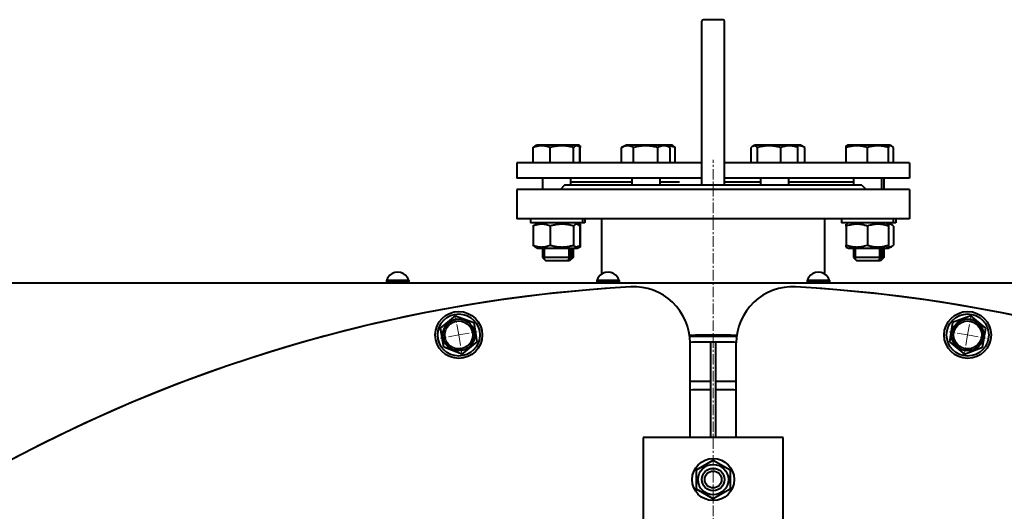
# Model space of a CAD drawing. Units: millimetres. Extents: x -266 to 6849, y -3437 to 2554.
# Drawn here: x 5247 to 5949, y 2203 to 2554 of the extents above; entities that cross this region are included whole.
import ezdxf

# ---------------------------------------------------------------- set-up
doc = ezdxf.new("R2010")
doc.units = ezdxf.units.MM
doc.linetypes.add('K5LT_AXLED', pattern=[12, 7.5, -1.5, 1.5, -1.5])
doc.linetypes.add('K5LT_BASIC', pattern=[0])

# ---------------------------------------------------------------- blocks, each defined once
blk = doc.blocks.new('U19')
at = {"color": 30, "linetype": 'K5LT_AXLED', "lineweight": 20, "true_color": 0xff8000}
blk.add_line((5741.54, 1300), (5741.54, 2454), dxfattribs=at)
blk = doc.blocks.new('U20')
at = {"color": 30, "linetype": 'K5LT_AXLED', "lineweight": 20, "true_color": 0xff8000}
blk.add_line((5741.54, 1300), (5741.54, 2454), dxfattribs=at)
blk = doc.blocks.new('U43')
at = {"color": 30, "linetype": 'K5LT_AXLED', "lineweight": 18, "true_color": 0xff8000}
for q in [(9888.13, 3059.6), (9872.61, 3048.73), (9883.47, 3033.21), (9899, 3044.08)]:
    blk.add_line((9885.8, 3046.4), q, dxfattribs=at)
blk = doc.blocks.new('U45')
at = {"color": 30, "linetype": 'K5LT_AXLED', "lineweight": 18, "true_color": 0xff8000}
for q in [(9520.55, 3059.6), (9536.07, 3048.73), (9509.68, 3044.08), (9525.2, 3033.21)]:
    blk.add_line((9522.88, 3046.4), q, dxfattribs=at)

msp = doc.modelspace()

# ---------------------------------------------------------------- linework, layer by layer
at = {"color": 5, "linetype": 'K5LT_BASIC', "lineweight": 40, "true_color": 0x0000ff}
for p, q in [((5733.535, 2454), (5733.535, 2553)), ((5748.535, 2554), (5734.535, 2554)), ((5749.535, 2454), (5749.535, 2553)), ((5613.055, 2452), (5613.055, 2462.727)), ((5614.257, 2463.76), (5615.538, 2464.5)), ((5626.093, 2464.5), (5615.538, 2464.5)), ((5625.297, 2452), (5625.297, 2462.727)), ((5644.038, 2464.5), (5626.093, 2464.5)), ((5642.029, 2452), (5642.029, 2462.727)), ((5645.319, 2463.76), (5644.038, 2464.5)), ((5645.844, 2464.5), (5644.038, 2464.5)), ((5646.594, 2464.067), (5645.844, 2464.5)), ((5646.59, 2462.727), (5646.491, 2462.76)), ((5646.521, 2452), (5646.521, 2462.727)), ((5646.59, 2452), (5646.59, 2462.727)), ((5646.599, 2452), (5646.599, 2462.727)), ((5676.126, 2462.73), (5676.121, 2462.727)), ((5676.121, 2452), (5676.121, 2462.727)), ((5676.126, 2462.73), (5679.192, 2464.5)), ((5700.561, 2464.5), (5679.192, 2464.5)), ((5684.774, 2452), (5684.774, 2462.727)), ((5707.692, 2464.5), (5700.561, 2464.5)), ((5702.094, 2452), (5702.094, 2462.727)), ((5710.757, 2462.73), (5707.692, 2464.5)), ((5712.053, 2464.5), (5707.692, 2464.5)), ((5710.762, 2452), (5710.762, 2462.727)), ((5713.33, 2463.763), (5712.053, 2464.5)), ((5714.531, 2452), (5714.531, 2462.727)), ((5768.54, 2452), (5768.54, 2462.727)), ((5769.741, 2463.763), (5771.018, 2464.5)), ((5799.031, 2464.5), (5771.018, 2464.5)), ((5773.014, 2452), (5773.014, 2462.727)), ((5789.742, 2452), (5789.742, 2462.727)), ((5799.518, 2464.5), (5799.031, 2464.5)), ((5800.795, 2463.763), (5799.518, 2464.5)), ((5803.879, 2464.5), (5799.518, 2464.5)), ((5801.996, 2452), (5801.996, 2462.727)), ((5806.944, 2462.73), (5803.879, 2464.5)), ((5806.949, 2452), (5806.949, 2462.727)), ((5836.472, 2452), (5836.472, 2462.727)), ((5836.476, 2464.067), (5837.226, 2464.5)), ((5865.726, 2464.5), (5837.226, 2464.5)), ((5851.468, 2452), (5851.468, 2462.727)), ((5866.476, 2464.067), (5865.726, 2464.5)), ((5867.532, 2464.5), (5865.726, 2464.5)), ((5866.472, 2452), (5866.472, 2462.727)), ((5866.481, 2452), (5866.481, 2462.727)), ((5868.814, 2463.76), (5867.532, 2464.5)), ((5870.015, 2452), (5870.015, 2462.727)), ((5601.535, 2452), (5601.535, 2441)), ((5733.535, 2452), (5601.535, 2452)), ((5733.535, 2436), (5733.535, 2454)), ((5749.535, 2436), (5749.535, 2454)), ((5881.508, 2452), (5749.535, 2452)), ((5881.535, 2452), (5881.508, 2452)), ((5881.535, 2452), (5881.535, 2441)), ((5733.535, 2441), (5601.535, 2441)), ((5619.788, 2441), (5619.788, 2433)), ((5639.788, 2441), (5639.788, 2436)), ((5683.442, 2438), (5639.788, 2438)), ((5683.442, 2441), (5683.442, 2436)), ((5703.442, 2441), (5703.442, 2436)), ((5717.617, 2438), (5703.442, 2438)), ((5881.508, 2441), (5749.535, 2441)), ((5775.268, 2438), (5749.535, 2438)), ((5775.268, 2441), (5775.268, 2436)), ((5795.268, 2441), (5795.268, 2436)), ((5841.476, 2438), (5795.268, 2438)), ((5841.476, 2441), (5841.476, 2436)), ((5861.476, 2441), (5861.476, 2433)), ((5863.282, 2441), (5863.282, 2433)), ((5881.535, 2441), (5881.508, 2441)), ((5601.535, 2433), (5601.535, 2412)), ((5881.535, 2433), (5601.535, 2433)), ((5601.535, 2433), (5601.535, 2412)), ((5635.535, 2436), (5632.535, 2433)), ((5847.535, 2436), (5635.535, 2436)), ((5847.535, 2436), (5850.535, 2433)), ((5881.535, 2433), (5881.535, 2412)), ((5881.535, 2433), (5881.535, 2412)), ((5881.535, 2412), (5601.535, 2412)), ((5611.288, 2412), (5611.288, 2409)), ((5648.287, 2409), (5611.288, 2409)), ((5616.288, 2409), (5614.257, 2407.827)), ((5643.288, 2409), (5645.319, 2407.827)), ((5645.094, 2409), (5646.594, 2408.134)), ((5648.288, 2409), (5648.287, 2409)), ((5648.288, 2412), (5648.288, 2409)), ((5650.094, 2409), (5648.288, 2409)), ((5650.094, 2412), (5650.094, 2409)), ((5662.035, 2372.559), (5662.035, 2412)), ((5662.035, 2372.559), (5662.035, 2412)), ((5821.035, 2372.559), (5821.035, 2412)), ((5821.035, 2372.559), (5821.035, 2412)), ((5832.976, 2412), (5832.976, 2409)), ((5869.976, 2409), (5832.976, 2409)), ((5837.976, 2409), (5836.476, 2408.134)), ((5864.976, 2409), (5866.476, 2408.134)), ((5866.782, 2409), (5868.814, 2407.827)), ((5869.976, 2412), (5869.976, 2409)), ((5871.782, 2409), (5869.976, 2409)), ((5871.782, 2412), (5871.782, 2409)), ((5613.055, 2406.794), (5613.055, 2393.206)), ((5625.297, 2406.794), (5625.297, 2393.206)), ((5642.029, 2406.794), (5642.029, 2393.206)), ((5646.59, 2406.794), (5646.491, 2406.827)), ((5646.521, 2406.794), (5646.521, 2393.206)), ((5646.59, 2406.794), (5646.59, 2393.206)), ((5646.599, 2406.794), (5646.599, 2393.206)), ((5836.472, 2406.794), (5836.472, 2393.206)), ((5851.468, 2406.794), (5851.468, 2393.206)), ((5866.472, 2406.794), (5866.472, 2393.206)), ((5866.481, 2406.794), (5866.481, 2393.206)), ((5870.015, 2406.794), (5870.015, 2393.206)), ((5614.257, 2392.173), (5616.288, 2391)), ((5616.288, 2391), (5626.287, 2391)), ((5619.788, 2391), (5619.788, 2384.5)), ((5621.038, 2391), (5621.038, 2384.5)), ((5626.287, 2391), (5643.288, 2391)), ((5638.538, 2391), (5638.538, 2384.5)), ((5639.788, 2391), (5639.788, 2384.5)), ((5640.344, 2391), (5640.344, 2384.5)), ((5641.594, 2391), (5641.594, 2384.5)), ((5645.319, 2392.173), (5643.288, 2391)), ((5643.288, 2391), (5645.094, 2391)), ((5646.594, 2391.866), (5645.094, 2391)), ((5646.491, 2393.173), (5646.59, 2393.206)), ((5836.476, 2391.866), (5837.976, 2391)), ((5837.976, 2391), (5864.976, 2391)), ((5841.476, 2391), (5841.476, 2384.5)), ((5842.726, 2391), (5842.726, 2384.5)), ((5860.226, 2391), (5860.226, 2384.5)), ((5861.476, 2391), (5861.476, 2384.5)), ((5862.032, 2391), (5862.032, 2384.5)), ((5863.282, 2391), (5863.282, 2384.5)), ((5866.476, 2391.866), (5864.976, 2391)), ((5864.976, 2391), (5866.782, 2391)), ((5868.814, 2392.173), (5866.782, 2391)), ((5619.788, 2384.5), (5622.288, 2382)), ((5639.446, 2384.5), (5619.788, 2384.5)), ((5621.038, 2384.5), (5621.038, 2383.25)), ((5637.031, 2382), (5622.288, 2382)), ((5637.288, 2382), (5637.031, 2382)), ((5639.788, 2384.5), (5637.288, 2382)), ((5639.094, 2382), (5637.288, 2382)), ((5638.538, 2384.5), (5638.538, 2383.56)), ((5638.538, 2383.56), (5638.538, 2383.25)), ((5641.594, 2384.5), (5639.094, 2382)), ((5639.788, 2384.5), (5639.446, 2384.5)), ((5641.594, 2384.5), (5639.788, 2384.5)), ((5640.344, 2384.5), (5640.344, 2383.25)), ((5841.476, 2384.5), (5843.976, 2382)), ((5861.476, 2384.5), (5841.476, 2384.5)), ((5842.726, 2384.5), (5842.726, 2383.25)), ((5858.976, 2382), (5843.976, 2382)), ((5861.476, 2384.5), (5858.976, 2382)), ((5860.782, 2382), (5858.976, 2382)), ((5860.226, 2384.5), (5860.226, 2383.25)), ((5863.282, 2384.5), (5860.782, 2382)), ((5863.282, 2384.5), (5861.476, 2384.5)), ((5862.032, 2384.5), (5862.032, 2383.25)), ((5508.535, 2367.875), (5508.535, 2367)), ((5508.535, 2367.875), (5508.535, 2367)), ((5524.535, 2367.875), (5508.535, 2367.875)), ((5524.535, 2367), (5508.535, 2367)), ((5509.707, 2370.24), (5509.594, 2370.24)), ((5511.535, 2367), (5511.535, 2366)), ((5511.535, 2367), (5511.535, 2366)), ((5512.347, 2367), (5512.347, 2366)), ((5520.723, 2367), (5520.723, 2366)), ((5521.535, 2367), (5521.535, 2366)), ((5521.535, 2367), (5521.535, 2366)), ((5523.476, 2370.24), (5523.363, 2370.24)), ((5524.535, 2367.875), (5524.535, 2367)), ((5524.535, 2367.875), (5524.535, 2367)), ((5674.535, 2367.875), (5658.535, 2367.875)), ((5658.535, 2367.875), (5658.535, 2367)), ((5674.535, 2367.875), (5658.535, 2367.875)), ((5674.535, 2367), (5658.535, 2367)), ((5674.535, 2367), (5658.535, 2367)), ((5659.707, 2370.24), (5659.594, 2370.24)), ((5661.535, 2367), (5661.535, 2366)), ((5662.347, 2367), (5662.347, 2366)), ((5670.723, 2367), (5670.723, 2366)), ((5670.723, 2367), (5670.723, 2366)), ((5671.535, 2367), (5671.535, 2366)), ((5671.535, 2367), (5671.535, 2366)), ((5671.535, 2367), (5671.535, 2366)), ((5673.476, 2370.24), (5673.363, 2370.24)), ((5673.476, 2370.24), (5673.363, 2370.24)), ((5674.535, 2367.875), (5674.535, 2367)), ((5674.535, 2367.875), (5674.535, 2367)), ((5674.535, 2367.875), (5674.535, 2367)), ((5808.535, 2367.875), (5808.535, 2367)), ((5824.535, 2367.875), (5808.535, 2367.875)), ((5824.535, 2367), (5808.535, 2367)), ((5809.707, 2370.24), (5809.594, 2370.24)), ((5811.535, 2367), (5811.535, 2366)), ((5812.347, 2367), (5812.347, 2366)), ((5820.723, 2367), (5820.723, 2366)), ((5821.535, 2367), (5821.535, 2366)), ((5821.535, 2367), (5821.535, 2366)), ((5823.476, 2370.24), (5823.363, 2370.24)), ((5824.535, 2367.875), (5824.535, 2367)), ((5824.535, 2367.875), (5824.535, 2367)), ((5741.535, 2366), (5201.535, 2366)), ((5828.439, 2366), (5654.632, 2366)), ((6281.535, 2366), (5741.535, 2366)), ((5547.095, 2333.98), (5557.79, 2342.791)), ((5557.79, 2342.791), (5570.767, 2337.935)), ((5925.281, 2342.791), (5912.303, 2337.935)), ((5935.975, 2333.98), (5925.281, 2342.791)), ((5549.379, 2320.313), (5547.095, 2333.98)), ((5570.767, 2337.935), (5573.05, 2324.268)), ((5912.303, 2337.935), (5910.02, 2324.268)), ((5933.692, 2320.313), (5935.975, 2333.98)), ((5573.05, 2324.268), (5562.356, 2315.457)), ((5910.02, 2324.268), (5920.714, 2315.457)), ((5562.356, 2315.457), (5549.379, 2320.313)), ((5725.035, 2256), (5725.035, 2323.442)), ((5743.535, 2324), (5739.535, 2324)), ((5739.535, 2324), (5739.535, 2256)), ((5743.535, 2256), (5743.535, 2324)), ((5758.035, 2256), (5758.035, 2323.442)), ((5920.714, 2315.457), (5933.692, 2320.313)), ((5691.535, 2256), (5691.535, 2196)), ((5791.535, 2256), (5691.535, 2256)), ((5791.535, 2196), (5791.535, 2256)), ((5729.535, 2232.928), (5741.535, 2239.856)), ((5729.535, 2219.072), (5729.535, 2232.928)), ((5741.535, 2239.856), (5753.535, 2232.928)), ((5753.535, 2232.928), (5753.535, 2219.072)), ((5741.535, 2212.144), (5729.535, 2219.072)), ((5753.535, 2219.072), (5741.535, 2212.144))]:
    msp.add_line(p, q, dxfattribs=at)
for centre, radius in [((5560.073, 2329.124), 16.75), ((5922.998, 2329.124), 16.75), ((5560.073, 2329.124), 15), ((5560.073, 2329.124), 11.4), ((5560.073, 2329.124), 10), ((5560.073, 2329.124), 10), ((5922.998, 2329.124), 15), ((5922.998, 2329.124), 11.4), ((5922.998, 2329.124), 10), ((5741.535, 2226), 15), ((5741.535, 2226), 10.8), ((5741.535, 2226), 8), ((5741.535, 2226), 6)]:
    msp.add_circle(centre, radius, dxfattribs=at)
for centre, radius, start, end in [((5734.535, 2553), 1, 90, 180), ((5748.535, 2553), 1, 0, 90), ((5516.535, 2365.713), 8.192, 90, 146.454475), ((5516.535, 2365.713), 8.192, 33.545525, 146.454475), ((5516.535, 2365.713), 8.192, 33.545525, 90), ((5666.535, 2365.713), 8.192, 90, 146.454475), ((5666.535, 2365.713), 8.192, 33.545525, 146.454475), ((5666.535, 2365.713), 8.192, 90, 146.454475), ((5666.535, 2365.713), 8.192, 33.545525, 146.454475), ((5666.535, 2365.713), 8.192, 33.545525, 90), ((5666.535, 2365.713), 8.192, 33.545525, 90), ((5816.535, 2365.713), 8.192, 90, 146.454475), ((5816.535, 2365.713), 8.192, 33.545525, 146.454475), ((5816.535, 2365.713), 8.192, 33.545525, 90), ((5516.535, 2365.713), 8.287, 146.888045, 164.877143), ((5516.535, 2365.713), 8.287, 146.888045, 164.877143), ((5516.535, 2365.713), 8.287, 15.122857, 33.111955), ((5516.535, 2365.713), 8.287, 15.122857, 33.111955), ((5666.535, 2365.713), 8.287, 146.888045, 164.877143), ((5666.535, 2365.713), 8.287, 15.122857, 33.111955), ((5666.535, 2365.713), 8.287, 15.122857, 33.111955), ((5666.535, 2365.713), 8.287, 15.122857, 33.111955), ((5816.535, 2365.713), 8.287, 146.888045, 164.877143), ((5816.535, 2365.713), 8.287, 15.122857, 33.111955), ((5816.535, 2365.713), 8.287, 15.122857, 33.111955), ((5741.535, 1300), 1065, 93.159857, 156.03263), ((5741.535, 1300), 1065, 93.159857, 143.46258), ((5741.535, 1300), 1065, 93.159857, 143.46258), ((5685.035, 2323.442), 40, 0, 93.159857), ((5798.035, 2323.442), 40, 86.840143, 180), ((5741.535, 1300), 1065, 36.53742, 86.840143), ((5741.535, 1300), 1065, 23.96737, 86.840143), ((5741.535, 1300), 1029, 89.060679, 90.939321), ((5741.535, 1300), 1028, 89.066663, 90.933337), ((5741.535, 1300), 1028, 89.066663, 90.933337), ((5741.535, 1300), 1024, 90.111906, 90.92339), ((5741.535, 1300), 1024, 89.07661, 89.888094), ((5741.535, 1300), 996, 90.115052, 90.94922), ((5741.535, 1300), 996, 90.115052, 90.94922), ((5741.535, 1300), 990, 90.115749, 90.954974), ((5741.535, 1300), 996, 89.05078, 89.884948), ((5741.535, 1300), 996, 89.05078, 89.884948), ((5741.535, 1300), 990, 89.045026, 89.884251)]:
    msp.add_arc(centre, radius, start, end, dxfattribs=at)
for points, knots in [([(5625.297, 2462.727), (5624.879, 2462.898), (5624.262, 2463.131), (5623.37, 2463.419), (5622.755, 2463.591), (5622.187, 2463.727), (5621.61, 2463.847), (5621.05, 2463.938), (5620.512, 2464), (5620.005, 2464.045), (5619.387, 2464.072), (5618.673, 2464.063), (5617.991, 2464.019), (5617.33, 2463.942), (5616.576, 2463.818), (5615.634, 2463.61), (5614.422, 2463.254), (5613.537, 2462.924), (5613.055, 2462.727)], [0, 0, 0, 0, 1.9947818, 2.926302, 4.1947358, 4.869488, 5.569083, 6.8698792, 7.4545811, 8.0440797, 9.1994358, 10.2875422, 11.3174102, 12.3303134, 13.3306335, 14.8008058, 16.6992914, 19, 19, 19, 19]), ([(5613.055, 2462.727), (5613.342, 2463.047), (5613.741, 2463.428), (5614.146, 2463.696), (5614.257, 2463.76)], [0, 0, 0, 0, 3.6363226, 5, 5, 5, 5]), ([(5642.029, 2462.727), (5641.458, 2462.898), (5640.615, 2463.131), (5639.396, 2463.419), (5638.556, 2463.591), (5637.779, 2463.727), (5636.99, 2463.847), (5636.225, 2463.938), (5635.489, 2464), (5634.796, 2464.045), (5633.952, 2464.072), (5632.976, 2464.063), (5632.043, 2464.019), (5631.14, 2463.942), (5630.109, 2463.818), (5628.822, 2463.61), (5627.165, 2463.254), (5625.954, 2462.924), (5625.297, 2462.727)], [0, 0, 0, 0, 1.9947818, 2.926302, 4.1947358, 4.869488, 5.569083, 6.8698792, 7.4545811, 8.0440797, 9.1994358, 10.2875422, 11.3174102, 12.3303134, 13.3306335, 14.8008058, 16.6992914, 19, 19, 19, 19]), ([(5645.319, 2463.76), (5645.227, 2463.813), (5645.043, 2463.907), (5644.811, 2463.989), (5644.579, 2464.045), (5644.352, 2464.072), (5644.09, 2464.063), (5643.84, 2464.019), (5643.598, 2463.942), (5643.321, 2463.818), (5642.975, 2463.61), (5642.531, 2463.254), (5642.206, 2462.924), (5642.029, 2462.727)], [0, 0, 0, 0, 1.1721568, 2.344336, 2.9394637, 4.1058521, 5.2043486, 6.2440505, 7.2666258, 8.2764978, 9.7607085, 11.6773223, 14, 14, 14, 14]), ([(5646.521, 2462.727), (5646.234, 2463.047), (5645.835, 2463.428), (5645.43, 2463.696), (5645.319, 2463.76)], [0, 0, 0, 0, 3.6363226, 5, 5, 5, 5]), ([(5646.594, 2464.067), (5646.594, 2464.067), (5646.594, 2464.059), (5646.593, 2464.019), (5646.593, 2463.942), (5646.592, 2463.818), (5646.592, 2463.61), (5646.591, 2463.254), (5646.59, 2462.924), (5646.59, 2462.727)], [0, 0, 0, 0, 0.836861, 1.9200024, 2.9853015, 4.0373665, 5.5835884, 7.5802795, 10, 10, 10, 10]), ([(5646.599, 2462.727), (5646.598, 2463.086), (5646.597, 2463.492), (5646.596, 2463.823), (5646.596, 2463.938), (5646.595, 2464), (5646.595, 2464.05), (5646.595, 2464.067), (5646.594, 2464.067)], [0, 0, 0, 0, 3.9773759, 5.2805083, 6.5139007, 7.0683049, 7.6272573, 9, 9, 9, 9]), ([(5684.774, 2462.727), (5684.438, 2462.922), (5683.945, 2463.181), (5683.212, 2463.504), (5682.712, 2463.687), (5682.168, 2463.847), (5681.772, 2463.938), (5681.392, 2464), (5681.033, 2464.045), (5680.597, 2464.072), (5680.092, 2464.063), (5679.61, 2464.019), (5679.143, 2463.942), (5678.61, 2463.818), (5677.944, 2463.61), (5677.089, 2463.255), (5676.465, 2462.926), (5676.126, 2462.73)], [0, 0, 0, 0, 2.1527824, 3.130131, 4.6159384, 5.2791063, 6.5121712, 7.0664283, 7.6252323, 8.7204301, 9.7518798, 10.7281236, 11.6882859, 12.6365203, 14.0301422, 15.8297754, 18, 18, 18, 18]), ([(5702.094, 2462.727), (5701.503, 2462.898), (5700.631, 2463.131), (5699.369, 2463.419), (5698.499, 2463.591), (5697.695, 2463.727), (5696.878, 2463.847), (5696.086, 2463.938), (5695.325, 2464), (5694.607, 2464.045), (5693.733, 2464.072), (5692.723, 2464.063), (5691.758, 2464.019), (5690.822, 2463.942), (5689.755, 2463.818), (5688.423, 2463.61), (5686.708, 2463.254), (5685.455, 2462.924), (5684.774, 2462.727)], [0, 0, 0, 0, 1.9947818, 2.926302, 4.1947358, 4.869488, 5.569083, 6.8698792, 7.4545811, 8.0440797, 9.1994358, 10.2875422, 11.3174102, 12.3303134, 13.3306335, 14.8008058, 16.6992914, 19, 19, 19, 19]), ([(5710.762, 2462.727), (5710.425, 2462.922), (5709.932, 2463.181), (5709.198, 2463.504), (5708.697, 2463.687), (5708.152, 2463.847), (5707.755, 2463.938), (5707.374, 2464), (5707.015, 2464.045), (5706.578, 2464.072), (5706.072, 2464.063), (5705.589, 2464.019), (5705.121, 2463.942), (5704.587, 2463.818), (5703.92, 2463.61), (5703.062, 2463.254), (5702.435, 2462.924), (5702.094, 2462.727)], [0, 0, 0, 0, 2.1515048, 3.1282734, 4.6131991, 5.2759734, 6.5083066, 7.0622347, 7.6207071, 8.715255, 9.7460926, 10.721757, 11.6813496, 12.6290212, 14.021816, 15.8203813, 18, 18, 18, 18]), ([(5714.531, 2462.727), (5714.112, 2462.898), (5713.495, 2463.131), (5712.602, 2463.419), (5711.987, 2463.591), (5711.418, 2463.727), (5710.84, 2463.847), (5710.28, 2463.938), (5709.741, 2464), (5709.181, 2464.049), (5708.747, 2464.066), (5708.442, 2464.067)], [0, 0, 0, 0, 2.5352525, 3.7191609, 5.331267, 6.1888381, 7.0779831, 8.7312199, 9.4743423, 10.223561, 12, 12, 12, 12]), ([(5713.329, 2463.763), (5713.48, 2463.676), (5713.884, 2463.395), (5714.283, 2463.004), (5714.531, 2462.727)], [0, 0, 0, 0, 1.8523713, 5, 5, 5, 5]), ([(5769.741, 2463.763), (5769.591, 2463.676), (5769.186, 2463.395), (5768.788, 2463.004), (5768.54, 2462.727)], [0, 0, 0, 0, 1.8523713, 5, 5, 5, 5]), ([(5773.014, 2462.727), (5772.729, 2463.047), (5772.351, 2463.408), (5771.914, 2463.706), (5771.667, 2463.847), (5771.462, 2463.938), (5771.265, 2464), (5771.08, 2464.045), (5770.854, 2464.072), (5770.593, 2464.063), (5770.344, 2464.019), (5770.061, 2463.929), (5769.861, 2463.832), (5769.741, 2463.763)], [0, 0, 0, 0, 3.7730537, 4.9222286, 5.6294009, 6.9442857, 7.5353205, 8.1312038, 9.2990734, 10.3989649, 11.4399872, 12.4638611, 14, 14, 14, 14]), ([(5789.742, 2462.727), (5789.172, 2462.898), (5788.329, 2463.131), (5787.11, 2463.419), (5786.27, 2463.591), (5785.493, 2463.727), (5784.705, 2463.847), (5783.939, 2463.938), (5783.204, 2464), (5782.511, 2464.045), (5781.667, 2464.072), (5780.691, 2464.063), (5779.759, 2464.019), (5778.856, 2463.942), (5777.825, 2463.818), (5776.538, 2463.61), (5774.882, 2463.254), (5773.672, 2462.924), (5773.014, 2462.727)], [0, 0, 0, 0, 1.9947818, 2.926302, 4.1947358, 4.869488, 5.569083, 6.8698792, 7.4545811, 8.0440797, 9.1994358, 10.2875422, 11.3174102, 12.3303134, 13.3306335, 14.8008058, 16.6992914, 19, 19, 19, 19]), ([(5801.996, 2462.727), (5801.578, 2462.898), (5800.96, 2463.131), (5800.068, 2463.419), (5799.452, 2463.591), (5798.883, 2463.727), (5798.306, 2463.847), (5797.745, 2463.938), (5797.207, 2464), (5796.699, 2464.045), (5796.081, 2464.072), (5795.366, 2464.063), (5794.683, 2464.019), (5794.021, 2463.942), (5793.266, 2463.818), (5792.324, 2463.61), (5791.111, 2463.254), (5790.224, 2462.924), (5789.742, 2462.727)], [0, 0, 0, 0, 1.9947818, 2.926302, 4.1947358, 4.869488, 5.569083, 6.8698792, 7.4545811, 8.0440797, 9.1994358, 10.2875422, 11.3174102, 12.3303134, 13.3306335, 14.8008058, 16.6992914, 19, 19, 19, 19]), ([(5806.949, 2462.727), (5806.613, 2462.922), (5806.119, 2463.181), (5805.385, 2463.504), (5804.884, 2463.687), (5804.339, 2463.847), (5803.942, 2463.938), (5803.561, 2464), (5803.202, 2464.045), (5802.765, 2464.072), (5802.259, 2464.063), (5801.776, 2464.019), (5801.27, 2463.936), (5800.924, 2463.852), (5800.733, 2463.799)], [0, 0, 0, 0, 2.5088201, 3.6478074, 5.379345, 6.1521908, 7.5891861, 8.2351089, 8.8863307, 10.1626577, 11.3646937, 12.5023934, 13.6213521, 15, 15, 15, 15]), ([(5800.795, 2463.763), (5800.945, 2463.676), (5801.35, 2463.395), (5801.748, 2463.004), (5801.996, 2462.727)], [0, 0, 0, 0, 1.8523713, 5, 5, 5, 5]), ([(5851.468, 2462.727), (5850.956, 2462.898), (5850.2, 2463.131), (5849.108, 2463.419), (5848.354, 2463.591), (5847.658, 2463.727), (5846.951, 2463.847), (5846.265, 2463.938), (5845.606, 2464), (5844.985, 2464.045), (5844.228, 2464.072), (5843.354, 2464.063), (5842.518, 2464.019), (5841.708, 2463.942), (5840.784, 2463.818), (5839.631, 2463.61), (5838.146, 2463.254), (5837.061, 2462.924), (5836.472, 2462.727)], [0, 0, 0, 0, 1.9947818, 2.926302, 4.1947358, 4.869488, 5.569083, 6.8698792, 7.4545811, 8.0440797, 9.1994358, 10.2875422, 11.3174102, 12.3303134, 13.3306335, 14.8008058, 16.6992914, 19, 19, 19, 19]), ([(5836.472, 2462.727), (5836.472, 2463.086), (5836.473, 2463.492), (5836.474, 2463.823), (5836.475, 2463.938), (5836.475, 2464), (5836.476, 2464.05), (5836.476, 2464.067), (5836.476, 2464.067)], [0, 0, 0, 0, 3.9773759, 5.2805083, 6.5139007, 7.0683049, 7.6272573, 9, 9, 9, 9]), ([(5866.472, 2462.727), (5865.96, 2462.898), (5865.204, 2463.131), (5864.111, 2463.419), (5863.357, 2463.591), (5862.661, 2463.727), (5861.953, 2463.847), (5861.267, 2463.938), (5860.607, 2464), (5859.986, 2464.045), (5859.229, 2464.072), (5858.353, 2464.063), (5857.517, 2464.019), (5856.707, 2463.942), (5855.782, 2463.818), (5854.628, 2463.61), (5853.143, 2463.254), (5852.057, 2462.924), (5851.468, 2462.727)], [0, 0, 0, 0, 1.9947818, 2.926302, 4.1947358, 4.869488, 5.569083, 6.8698792, 7.4545811, 8.0440797, 9.1994358, 10.2875422, 11.3174102, 12.3303134, 13.3306335, 14.8008058, 16.6992914, 19, 19, 19, 19]), ([(5866.476, 2464.067), (5866.476, 2464.067), (5866.476, 2464.059), (5866.475, 2464.019), (5866.475, 2463.942), (5866.474, 2463.818), (5866.474, 2463.61), (5866.473, 2463.254), (5866.472, 2462.924), (5866.472, 2462.727)], [0, 0, 0, 0, 0.836861, 1.9200024, 2.9853015, 4.0373665, 5.5835884, 7.5802795, 10, 10, 10, 10]), ([(5866.481, 2462.727), (5866.48, 2463.086), (5866.479, 2463.492), (5866.478, 2463.823), (5866.478, 2463.938), (5866.477, 2464), (5866.477, 2464.05), (5866.476, 2464.067), (5866.476, 2464.067)], [0, 0, 0, 0, 3.9773759, 5.2805083, 6.5139007, 7.0683049, 7.6272573, 9, 9, 9, 9]), ([(5868.814, 2463.76), (5868.722, 2463.813), (5868.538, 2463.907), (5868.306, 2463.989), (5868.074, 2464.045), (5867.847, 2464.072), (5867.585, 2464.063), (5867.335, 2464.019), (5867.092, 2463.942), (5866.807, 2463.814), (5866.603, 2463.69), (5866.479, 2463.603)], [0, 0, 0, 0, 1.4251752, 2.8503778, 3.573968, 4.9921296, 6.3277445, 7.5918736, 8.8351791, 10.0630392, 12, 12, 12, 12]), ([(5870.015, 2462.727), (5869.728, 2463.047), (5869.329, 2463.428), (5868.924, 2463.696), (5868.814, 2463.76)], [0, 0, 0, 0, 3.6363226, 5, 5, 5, 5]), ([(5625.297, 2406.794), (5624.687, 2407.043), (5623.737, 2407.388), (5622.556, 2407.712), (5621.863, 2407.864), (5621.265, 2407.971), (5620.663, 2408.055), (5619.961, 2408.116), (5619.267, 2408.14), (5618.557, 2408.126), (5617.842, 2408.072), (5617.131, 2407.98), (5616.429, 2407.854), (5615.622, 2407.669), (5614.492, 2407.345), (5613.603, 2407.018), (5613.055, 2406.794)], [0, 0, 0, 0, 2.6055268, 4.0208495, 4.9336382, 5.4848811, 6.4948498, 7.414784, 8.3680781, 9.3446312, 10.3278912, 11.3047493, 12.2737152, 13.232361, 14.6559841, 17, 17, 17, 17]), ([(5613.055, 2406.794), (5613.308, 2407.076), (5613.707, 2407.464), (5614.111, 2407.743), (5614.257, 2407.827)], [0, 0, 0, 0, 3.2059014, 5, 5, 5, 5]), ([(5642.029, 2406.794), (5641.196, 2407.043), (5639.897, 2407.388), (5638.283, 2407.712), (5637.336, 2407.864), (5636.518, 2407.971), (5635.695, 2408.055), (5634.736, 2408.116), (5633.787, 2408.14), (5632.816, 2408.126), (5631.84, 2408.072), (5630.868, 2407.98), (5629.908, 2407.854), (5628.806, 2407.669), (5627.261, 2407.345), (5626.045, 2407.018), (5625.297, 2406.794)], [0, 0, 0, 0, 2.6055268, 4.0208495, 4.9336382, 5.4848811, 6.4948498, 7.414784, 8.3680781, 9.3446312, 10.3278912, 11.3047493, 12.2737152, 13.232361, 14.6559841, 17, 17, 17, 17]), ([(5645.319, 2407.827), (5645.24, 2407.873), (5645.072, 2407.96), (5644.82, 2408.055), (5644.563, 2408.116), (5644.308, 2408.14), (5644.048, 2408.126), (5643.786, 2408.072), (5643.525, 2407.98), (5643.225, 2407.833), (5642.722, 2407.502), (5642.311, 2407.108), (5642.029, 2406.794)], [0, 0, 0, 0, 0.9353041, 1.9934751, 2.9573147, 3.9561062, 4.9792669, 6.0094544, 7.0329346, 8.0481459, 9.5521663, 13, 13, 13, 13]), ([(5646.521, 2406.794), (5646.268, 2407.076), (5645.869, 2407.464), (5645.465, 2407.743), (5645.319, 2407.827)], [0, 0, 0, 0, 3.2059014, 5, 5, 5, 5]), ([(5646.594, 2408.134), (5646.594, 2408.134), (5646.594, 2408.123), (5646.593, 2408.072), (5646.593, 2407.98), (5646.592, 2407.833), (5646.591, 2407.502), (5646.591, 2407.108), (5646.59, 2406.794)], [0, 0, 0, 0, 0.9012706, 1.941476, 2.9749089, 3.9999924, 5.5186385, 9, 9, 9, 9]), ([(5646.599, 2406.794), (5646.598, 2407.076), (5646.597, 2407.448), (5646.596, 2407.787), (5646.596, 2407.953), (5646.595, 2408.055), (5646.595, 2408.119), (5646.594, 2408.134), (5646.594, 2408.134)], [0, 0, 0, 0, 3.1202975, 4.6613311, 5.8125129, 6.8828107, 7.8576959, 9, 9, 9, 9]), ([(5851.468, 2406.794), (5850.721, 2407.043), (5849.557, 2407.388), (5848.11, 2407.712), (5847.261, 2407.864), (5846.528, 2407.971), (5845.791, 2408.055), (5844.931, 2408.116), (5844.081, 2408.14), (5843.211, 2408.126), (5842.336, 2408.072), (5841.465, 2407.98), (5840.605, 2407.854), (5839.616, 2407.669), (5838.232, 2407.345), (5837.143, 2407.018), (5836.472, 2406.794)], [0, 0, 0, 0, 2.6055268, 4.0208495, 4.9336382, 5.4848811, 6.4948498, 7.414784, 8.3680781, 9.3446312, 10.3278912, 11.3047493, 12.2737152, 13.232361, 14.6559841, 17, 17, 17, 17]), ([(5836.472, 2406.794), (5836.472, 2407.076), (5836.473, 2407.448), (5836.474, 2407.787), (5836.475, 2407.953), (5836.475, 2408.055), (5836.476, 2408.119), (5836.476, 2408.134), (5836.476, 2408.134)], [0, 0, 0, 0, 3.1202975, 4.6613311, 5.8125129, 6.8828107, 7.8576959, 9, 9, 9, 9]), ([(5866.472, 2406.794), (5865.725, 2407.043), (5864.56, 2407.388), (5863.113, 2407.712), (5862.263, 2407.864), (5861.53, 2407.971), (5860.792, 2408.055), (5859.932, 2408.116), (5859.081, 2408.14), (5858.211, 2408.126), (5857.335, 2408.072), (5856.464, 2407.98), (5855.603, 2407.854), (5854.614, 2407.669), (5853.229, 2407.345), (5852.139, 2407.018), (5851.468, 2406.794)], [0, 0, 0, 0, 2.6055268, 4.0208495, 4.9336382, 5.4848811, 6.4948498, 7.414784, 8.3680781, 9.3446312, 10.3278912, 11.3047493, 12.2737152, 13.232361, 14.6559841, 17, 17, 17, 17]), ([(5866.476, 2408.134), (5866.476, 2408.134), (5866.476, 2408.123), (5866.475, 2408.072), (5866.475, 2407.98), (5866.474, 2407.833), (5866.473, 2407.502), (5866.472, 2407.108), (5866.472, 2406.794)], [0, 0, 0, 0, 0.9012706, 1.941476, 2.9749089, 3.9999924, 5.5186385, 9, 9, 9, 9]), ([(5866.481, 2406.794), (5866.48, 2407.076), (5866.479, 2407.448), (5866.478, 2407.787), (5866.478, 2407.953), (5866.477, 2408.055), (5866.477, 2408.119), (5866.476, 2408.134), (5866.476, 2408.134)], [0, 0, 0, 0, 3.1202975, 4.6613311, 5.8125129, 6.8828107, 7.8576959, 9, 9, 9, 9]), ([(5868.814, 2407.827), (5868.735, 2407.873), (5868.566, 2407.96), (5868.315, 2408.055), (5868.057, 2408.116), (5867.803, 2408.14), (5867.542, 2408.126), (5867.28, 2408.072), (5867.019, 2407.98), (5866.752, 2407.849), (5866.572, 2407.735), (5866.479, 2407.67)], [0, 0, 0, 0, 1.2246732, 2.6102264, 3.8722634, 5.1800661, 6.5197773, 7.8686894, 9.208819, 10.5381215, 12, 12, 12, 12]), ([(5870.015, 2406.794), (5869.762, 2407.076), (5869.364, 2407.464), (5868.959, 2407.743), (5868.814, 2407.827)], [0, 0, 0, 0, 3.2059014, 5, 5, 5, 5]), ([(5613.055, 2393.206), (5613.665, 2392.957), (5614.615, 2392.612), (5615.796, 2392.288), (5616.489, 2392.136), (5617.087, 2392.029), (5617.689, 2391.945), (5618.391, 2391.884), (5619.086, 2391.86), (5619.795, 2391.874), (5620.51, 2391.928), (5621.221, 2392.02), (5621.923, 2392.146), (5622.73, 2392.331), (5623.86, 2392.655), (5624.749, 2392.982), (5625.297, 2393.206)], [0, 0, 0, 0, 2.6055268, 4.0208495, 4.9336382, 5.4848811, 6.4948498, 7.414784, 8.3680781, 9.3446312, 10.3278912, 11.3047493, 12.2737152, 13.232361, 14.6559841, 17, 17, 17, 17]), ([(5614.257, 2392.173), (5614.142, 2392.239), (5613.861, 2392.427), (5613.46, 2392.775), (5613.176, 2393.072), (5613.055, 2393.206)], [0, 0, 0, 0, 1.7003761, 4.1652175, 6, 6, 6, 6]), ([(5625.297, 2393.206), (5626.13, 2392.957), (5627.429, 2392.612), (5629.043, 2392.288), (5629.991, 2392.136), (5630.808, 2392.029), (5631.631, 2391.945), (5632.59, 2391.884), (5633.539, 2391.86), (5634.51, 2391.874), (5635.486, 2391.928), (5636.458, 2392.02), (5637.418, 2392.146), (5638.521, 2392.331), (5640.065, 2392.655), (5641.281, 2392.982), (5642.029, 2393.206)], [0, 0, 0, 0, 2.6055268, 4.0208495, 4.9336382, 5.4848811, 6.4948498, 7.414784, 8.3680781, 9.3446312, 10.3278912, 11.3047493, 12.2737152, 13.232361, 14.6559841, 17, 17, 17, 17]), ([(5642.029, 2393.206), (5642.282, 2392.924), (5642.664, 2392.552), (5643.146, 2392.213), (5643.461, 2392.047), (5643.729, 2391.945), (5643.987, 2391.884), (5644.242, 2391.86), (5644.502, 2391.874), (5644.764, 2391.928), (5645.037, 2392.024), (5645.221, 2392.116), (5645.319, 2392.173)], [0, 0, 0, 0, 3.0849437, 4.608517, 5.7466556, 6.8048266, 7.7686661, 8.7674577, 9.7906183, 10.8208059, 11.8442861, 13, 13, 13, 13]), ([(5645.319, 2392.173), (5645.434, 2392.239), (5645.715, 2392.427), (5646.116, 2392.775), (5646.4, 2393.072), (5646.521, 2393.206)], [0, 0, 0, 0, 1.7003761, 4.1652175, 6, 6, 6, 6]), ([(5646.59, 2393.206), (5646.59, 2392.924), (5646.591, 2392.552), (5646.592, 2392.213), (5646.593, 2392.047), (5646.593, 2391.945), (5646.594, 2391.881), (5646.594, 2391.866), (5646.594, 2391.866)], [0, 0, 0, 0, 3.1149427, 4.6533317, 5.802538, 6.870999, 7.8442112, 9, 9, 9, 9]), ([(5646.594, 2391.866), (5646.594, 2391.866), (5646.595, 2391.877), (5646.595, 2391.928), (5646.596, 2392.02), (5646.596, 2392.167), (5646.597, 2392.498), (5646.598, 2392.892), (5646.599, 2393.206)], [0, 0, 0, 0, 0.8873483, 1.929342, 2.9645514, 3.9913971, 5.5126538, 9, 9, 9, 9]), ([(5836.472, 2393.206), (5837.218, 2392.957), (5838.383, 2392.612), (5839.829, 2392.288), (5840.678, 2392.136), (5841.411, 2392.029), (5842.148, 2391.945), (5843.008, 2391.884), (5843.859, 2391.86), (5844.728, 2391.874), (5845.604, 2391.928), (5846.474, 2392.02), (5847.335, 2392.146), (5848.323, 2392.331), (5849.707, 2392.655), (5850.797, 2392.982), (5851.468, 2393.206)], [0, 0, 0, 0, 2.6055268, 4.0208495, 4.9336382, 5.4848811, 6.4948498, 7.414784, 8.3680781, 9.3446312, 10.3278912, 11.3047493, 12.2737152, 13.232361, 14.6559841, 17, 17, 17, 17]), ([(5836.476, 2391.866), (5836.476, 2391.866), (5836.476, 2391.877), (5836.475, 2391.928), (5836.475, 2392.02), (5836.474, 2392.167), (5836.473, 2392.498), (5836.472, 2392.892), (5836.472, 2393.206)], [0, 0, 0, 0, 0.8873483, 1.929342, 2.9645514, 3.9913971, 5.5126538, 9, 9, 9, 9]), ([(5851.468, 2393.206), (5852.215, 2392.957), (5853.379, 2392.612), (5854.826, 2392.288), (5855.676, 2392.136), (5856.41, 2392.029), (5857.147, 2391.945), (5858.007, 2391.884), (5858.859, 2391.86), (5859.729, 2391.874), (5860.605, 2391.928), (5861.476, 2392.02), (5862.337, 2392.146), (5863.325, 2392.331), (5864.711, 2392.655), (5865.801, 2392.982), (5866.472, 2393.206)], [0, 0, 0, 0, 2.6055268, 4.0208495, 4.9336382, 5.4848811, 6.4948498, 7.414784, 8.3680781, 9.3446312, 10.3278912, 11.3047493, 12.2737152, 13.232361, 14.6559841, 17, 17, 17, 17]), ([(5866.472, 2393.206), (5866.472, 2392.924), (5866.473, 2392.552), (5866.474, 2392.213), (5866.475, 2392.047), (5866.475, 2391.945), (5866.476, 2391.881), (5866.476, 2391.866), (5866.476, 2391.866)], [0, 0, 0, 0, 3.1149427, 4.6533317, 5.802538, 6.870999, 7.8442112, 9, 9, 9, 9]), ([(5866.476, 2391.866), (5866.476, 2391.866), (5866.477, 2391.877), (5866.477, 2391.928), (5866.478, 2392.02), (5866.478, 2392.167), (5866.479, 2392.498), (5866.48, 2392.892), (5866.481, 2393.206)], [0, 0, 0, 0, 0.8873483, 1.929342, 2.9645514, 3.9913971, 5.5126538, 9, 9, 9, 9]), ([(5866.479, 2392.33), (5866.591, 2392.252), (5866.802, 2392.121), (5867.094, 2391.989), (5867.357, 2391.909), (5867.607, 2391.867), (5867.866, 2391.862), (5868.128, 2391.896), (5868.39, 2391.969), (5868.618, 2392.066), (5868.759, 2392.141), (5868.814, 2392.173)], [0, 0, 0, 0, 1.746342, 3.2809363, 4.5088328, 5.798062, 7.1235738, 8.4729488, 9.8183209, 11.1535547, 12, 12, 12, 12]), ([(5868.814, 2392.173), (5868.929, 2392.239), (5869.21, 2392.427), (5869.611, 2392.775), (5869.895, 2393.072), (5870.015, 2393.206)], [0, 0, 0, 0, 1.7003761, 4.1652175, 6, 6, 6, 6])]:
    msp.add_open_spline(points, degree=3, knots=knots, dxfattribs=at)

# ---------------------------------------------------------------- block references
for name, p in [('U19', (0, 0)), ('U20', (0, 0)), ('U45', (-3962.804, -717.278)), ('U43', (-3962.804, -717.278))]:
    msp.add_blockref(name, p, dxfattribs=at)

doc.saveas('drawing.dxf')
